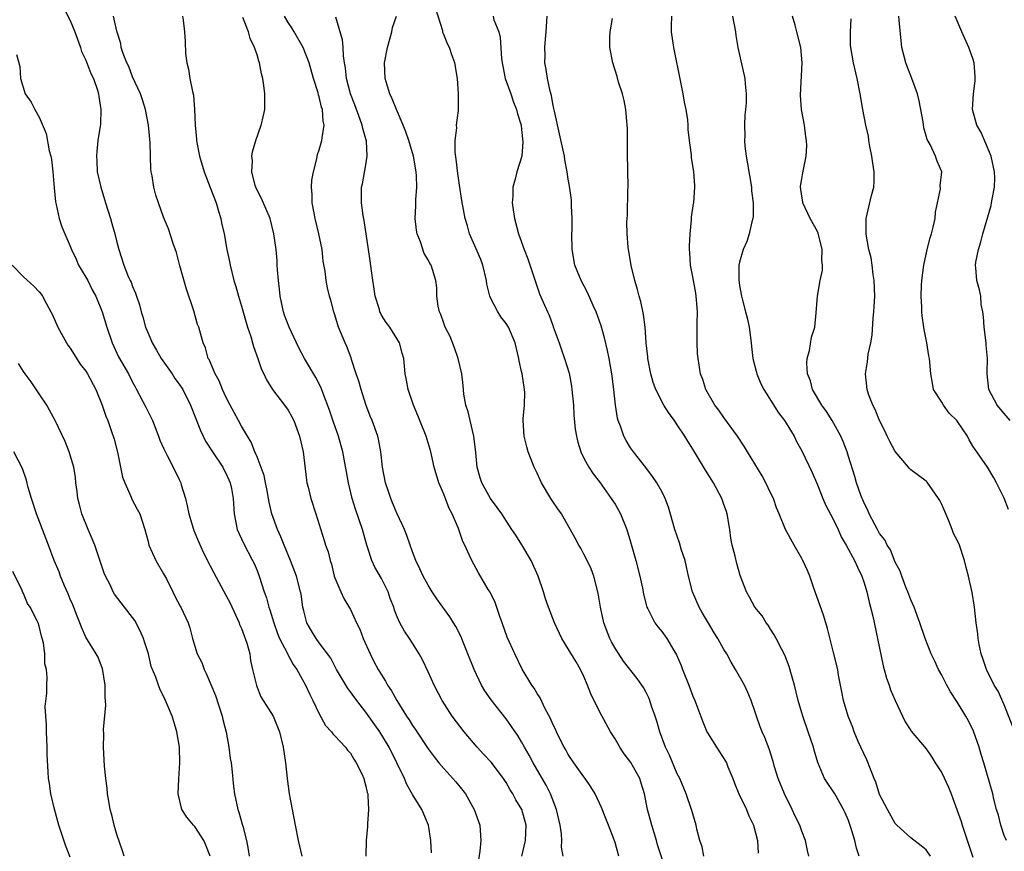
# Model space of a CAD drawing. Units: inches. Extents: x 2553000 to 2556000, y 1548000 to 1551000.
# Drawn here: x 2553535 to 2553661, y 1548824 to 1548931 of the extents above; entities that cross this region are included whole.
import ezdxf

# ---------------------------------------------------------------- set-up
doc = ezdxf.new("R2010")
doc.units = ezdxf.units.IN
doc.header["$MEASUREMENT"] = 0
doc.layers.add('LD25531548_2ft', color=124, linetype='Continuous')

msp = doc.modelspace()

# ---------------------------------------------------------------- linework, layer by layer
at = {"layer": 'LD25531548_2ft'}
for points, elevation in [([(2553540.14, 1548932.14), (2553541, 1548930.44), (2553541.59, 1548929), (2553542.3, 1548927), (2553542.46, 1548926.46), (2553543, 1548925.33), (2553543.14, 1548925), (2553543.65, 1548923.65), (2553543.99, 1548923), (2553544.52, 1548921.48), (2553544.65, 1548921), (2553544.68, 1548920.68), (2553544.93, 1548919), (2553544.87, 1548917.13), (2553544.85, 1548916.85), (2553544.56, 1548915), (2553544.4, 1548913.6), (2553544.37, 1548913), (2553544.41, 1548912.41), (2553544.48, 1548911), (2553544.92, 1548909), (2553545.42, 1548907.42), (2553545.54, 1548907), (2553546.17, 1548905), (2553546.34, 1548904.34), (2553546.74, 1548903), (2553547, 1548901.96), (2553547.26, 1548901), (2553547.9, 1548899), (2553548.46, 1548897.54), (2553548.7, 1548897), (2553548.81, 1548896.8), (2553549, 1548896.23), (2553549.38, 1548895.38), (2553549.5, 1548895), (2553549.9, 1548893.9), (2553550.1, 1548893), (2553550.33, 1548892.33), (2553550.67, 1548891), (2553551, 1548890.23), (2553551.54, 1548889), (2553552.08, 1548888.08), (2553552.68, 1548887), (2553554.08, 1548885), (2553554.44, 1548884.44), (2553555, 1548883.7), (2553555.46, 1548883), (2553556.46, 1548881), (2553557.73, 1548877.73), (2553558.07, 1548877), (2553558.38, 1548876.38), (2553559.26, 1548875), (2553560.61, 1548873), (2553560.73, 1548872.73), (2553561, 1548872.25), (2553561.38, 1548871.38), (2553561.56, 1548871), (2553561.72, 1548870.28), (2553561.93, 1548869), (2553562.05, 1548867), (2553562.47, 1548865), (2553563.25, 1548863.25), (2553564.44, 1548861), (2553564.62, 1548860.62), (2553565, 1548859.73), (2553565.28, 1548859), (2553565.92, 1548857), (2553566.2, 1548856.2), (2553566.53, 1548855), (2553566.66, 1548854.66), (2553567.16, 1548853), (2553567.65, 1548851.65), (2553567.91, 1548851), (2553568.86, 1548849.14), (2553568.94, 1548848.94), (2553569.65, 1548847.65), (2553570.1, 1548847), (2553571.21, 1548845), (2553571.78, 1548843.78), (2553572.18, 1548843), (2553573, 1548841.29), (2553573.82, 1548839.82), (2553574.57, 1548839), (2553574.73, 1548838.73), (2553575, 1548838.46), (2553576.35, 1548837), (2553576.62, 1548836.62), (2553577, 1548836.24), (2553577.46, 1548835.46), (2553577.76, 1548835), (2553578.49, 1548833.51), (2553578.72, 1548833), (2553578.76, 1548832.76), (2553579, 1548831.99), (2553579.17, 1548831.17), (2553579.22, 1548831), (2553579.26, 1548830.74), (2553579.32, 1548829), (2553579.18, 1548827.18), (2553579.2, 1548826.8), (2553579.02, 1548825), (2553578.97, 1548823)], 7672), ([(2553587.44, 1548823.44), (2553587.35, 1548825), (2553587.02, 1548827), (2553586.19, 1548829), (2553585, 1548830.94), (2553584.23, 1548832.23), (2553583.94, 1548833), (2553582.98, 1548835), (2553581.98, 1548837), (2553580.79, 1548839), (2553579, 1548841.52), (2553577.82, 1548843), (2553576.63, 1548844.63), (2553575.22, 1548847), (2553574.47, 1548848.47), (2553573, 1548850.42), (2553572.58, 1548851), (2553571.99, 1548851.99), (2553571.42, 1548853), (2553571, 1548854.55), (2553570.9, 1548855), (2553570.67, 1548856.67), (2553570.6, 1548857), (2553570.06, 1548859), (2553569.31, 1548861), (2553568.48, 1548863), (2553568.06, 1548864.06), (2553567.63, 1548865), (2553566.9, 1548867), (2553566.54, 1548868.54), (2553566.48, 1548869), (2553566.25, 1548870.25), (2553566.09, 1548871), (2553565.93, 1548871.93), (2553565, 1548874.34), (2553564.72, 1548875), (2553564.25, 1548876.25), (2553563.76, 1548877), (2553563, 1548878.3), (2553562.63, 1548879), (2553562.05, 1548880.05), (2553561.57, 1548881), (2553561, 1548882.07), (2553560.57, 1548883), (2553560.12, 1548884.12), (2553559.61, 1548885), (2553558.85, 1548886.85), (2553558.74, 1548887), (2553558.38, 1548888.38), (2553558.06, 1548889), (2553557.53, 1548891), (2553557.37, 1548891.37), (2553556.88, 1548893.12), (2553555.92, 1548895.92), (2553555.09, 1548898.91), (2553554.64, 1548900.64), (2553554.21, 1548901.79), (2553553.64, 1548903.65), (2553553, 1548905.15), (2553552.32, 1548907), (2553551.98, 1548907.98), (2553551.73, 1548909), (2553551.53, 1548910.47), (2553551.4, 1548911), (2553551.35, 1548911.35), (2553551.26, 1548914.74), (2553551.07, 1548917), (2553550.68, 1548919), (2553550.27, 1548920.27), (2553550.01, 1548921), (2553549, 1548923.21), (2553548.53, 1548924.53), (2553548.27, 1548925), (2553547.78, 1548926.22), (2553547.56, 1548927), (2553547.48, 1548927.48), (2553547, 1548929.09), (2553546.55, 1548931)], 7670), ([(2553555.44, 1548931), (2553555.52, 1548930.48), (2553555.67, 1548929), (2553555.76, 1548927.76), (2553555.81, 1548926.19), (2553555.97, 1548925), (2553556.2, 1548924.2), (2553556.38, 1548923), (2553556.7, 1548921.3), (2553556.83, 1548920.83), (2553556.97, 1548919), (2553557.04, 1548917), (2553557.21, 1548915.21), (2553557.21, 1548915), (2553557.25, 1548914.75), (2553557.6, 1548913), (2553558.2, 1548911), (2553559, 1548908.97), (2553559.73, 1548907), (2553560.07, 1548905.93), (2553560.34, 1548905), (2553560.45, 1548904.45), (2553560.79, 1548903), (2553561.14, 1548901), (2553561.46, 1548899.46), (2553561.53, 1548899), (2553562.02, 1548897), (2553562.26, 1548896.26), (2553562.61, 1548895), (2553563, 1548893.73), (2553563.6, 1548891.6), (2553563.79, 1548891), (2553564.19, 1548889.81), (2553564.42, 1548889), (2553564.54, 1548888.54), (2553565.09, 1548887), (2553565.58, 1548885.58), (2553565.86, 1548885), (2553566.24, 1548884.24), (2553567.01, 1548883.01), (2553568.55, 1548881), (2553569, 1548880.33), (2553569.48, 1548879.48), (2553569.73, 1548879), (2553570.48, 1548877), (2553570.91, 1548875), (2553571.35, 1548871.35), (2553571.42, 1548871), (2553571.57, 1548870.43), (2553571.91, 1548869), (2553572.57, 1548867), (2553573.61, 1548863.61), (2553573.81, 1548863), (2553574.13, 1548862.13), (2553574.39, 1548861), (2553574.55, 1548860.55), (2553574.93, 1548859), (2553575, 1548858.77), (2553575.75, 1548857), (2553576.15, 1548856.15), (2553577, 1548854.72), (2553577.8, 1548853), (2553578.2, 1548852.2), (2553578.64, 1548851), (2553579.52, 1548849), (2553580.02, 1548848.02), (2553580.58, 1548847), (2553581, 1548846.3), (2553581.51, 1548845.51), (2553581.78, 1548845), (2553582.26, 1548844.26), (2553582.95, 1548843), (2553584.22, 1548841), (2553584.54, 1548840.54), (2553585, 1548839.8), (2553585.34, 1548839.34), (2553587, 1548836.8), (2553587.77, 1548835.77), (2553588.38, 1548835), (2553589, 1548834.26), (2553590.54, 1548832.54), (2553591.45, 1548831.45), (2553591.77, 1548831), (2553592.92, 1548829), (2553593.46, 1548827.46), (2553593.64, 1548827), (2553593.67, 1548826.33), (2553593.77, 1548825), (2553593.63, 1548823.63), (2553593.47, 1548822.53)], 7668), ([(2553604.34, 1548823), (2553604.14, 1548824.14), (2553604.17, 1548825), (2553604.11, 1548825.89), (2553603.94, 1548827), (2553603.47, 1548829), (2553602.7, 1548831), (2553602.14, 1548832.14), (2553600.48, 1548835), (2553599.97, 1548835.97), (2553599.38, 1548837), (2553599, 1548837.71), (2553598.51, 1548838.51), (2553598.16, 1548839), (2553597.69, 1548839.69), (2553597, 1548840.68), (2553595.1, 1548843.1), (2553594.27, 1548844.27), (2553593.85, 1548845), (2553592.89, 1548847), (2553592.11, 1548849), (2553591.49, 1548850.51), (2553591.22, 1548851.22), (2553590.53, 1548852.53), (2553590.25, 1548853), (2553589.76, 1548853.76), (2553588.1, 1548856.1), (2553587.51, 1548857), (2553587, 1548857.84), (2553586.34, 1548859), (2553585.93, 1548859.93), (2553585.41, 1548861), (2553585, 1548862.15), (2553584.68, 1548863), (2553584.25, 1548864.25), (2553583.95, 1548865), (2553583, 1548867), (2553582.43, 1548868.43), (2553582.18, 1548869), (2553581.91, 1548869.91), (2553581.53, 1548871), (2553581.14, 1548873), (2553580.9, 1548875), (2553580.61, 1548876.61), (2553580.51, 1548877), (2553579.8, 1548879), (2553579.56, 1548879.56), (2553579, 1548881.06), (2553578.37, 1548883), (2553578.08, 1548884.08), (2553577.76, 1548885), (2553577.15, 1548886.85), (2553577.09, 1548887.09), (2553576.55, 1548888.55), (2553576.32, 1548889), (2553575.48, 1548891), (2553575, 1548892.61), (2553574.87, 1548893), (2553574.48, 1548894.48), (2553574.32, 1548895), (2553574.06, 1548896.06), (2553573.89, 1548897), (2553573.76, 1548898.24), (2553573.51, 1548899.51), (2553573.36, 1548901), (2553572.95, 1548903), (2553572.47, 1548905), (2553572.33, 1548905.67), (2553572.1, 1548907), (2553572.09, 1548908.09), (2553572, 1548909), (2553572.06, 1548909.94), (2553572.24, 1548911), (2553572.68, 1548912.68), (2553572.79, 1548913.21), (2553573, 1548913.83), (2553573.35, 1548915), (2553573.36, 1548915.36), (2553573.64, 1548917), (2553573.49, 1548917.49), (2553573.41, 1548919), (2553573.29, 1548919.29), (2553573, 1548920.63), (2553572.91, 1548920.91), (2553572.86, 1548921.14), (2553572.26, 1548923), (2553571.68, 1548925), (2553570.91, 1548927), (2553569.78, 1548929), (2553569.49, 1548929.49), (2553569, 1548930.21), (2553568.52, 1548931)], 7664), ([(2553617.63, 1548821), (2553616.48, 1548824.48), (2553616.34, 1548825), (2553615.72, 1548827), (2553615.16, 1548829), (2553614.82, 1548830.82), (2553614.77, 1548831), (2553614.38, 1548832.38), (2553614.17, 1548833), (2553613.05, 1548835.05), (2553612.18, 1548836.18), (2553611.62, 1548837), (2553611, 1548838.08), (2553610.42, 1548839), (2553609, 1548841.62), (2553607.88, 1548843.88), (2553607.47, 1548845), (2553607, 1548846.1), (2553606.58, 1548847), (2553606, 1548848), (2553605, 1548849.68), (2553604.18, 1548851), (2553603.21, 1548853), (2553602.46, 1548855), (2553602.09, 1548856.09), (2553601.82, 1548857), (2553601.12, 1548859), (2553600.22, 1548861), (2553599.03, 1548863.03), (2553598.26, 1548864.26), (2553597.75, 1548865), (2553596.44, 1548867), (2553595.85, 1548867.85), (2553594.99, 1548869), (2553593.9, 1548871), (2553593.66, 1548871.66), (2553593.29, 1548873), (2553593.11, 1548874.89), (2553592.87, 1548877), (2553592.37, 1548879), (2553592.13, 1548880.13), (2553591.83, 1548881), (2553591.58, 1548882.42), (2553591.51, 1548883.51), (2553591.31, 1548885), (2553590.84, 1548887), (2553590.37, 1548888.37), (2553589.8, 1548889.8), (2553589.19, 1548891), (2553589, 1548891.53), (2553588.64, 1548892.64), (2553588.46, 1548893), (2553588.29, 1548893.71), (2553588.12, 1548895), (2553588.09, 1548896.09), (2553587.99, 1548897), (2553587.55, 1548898.45), (2553587.36, 1548899), (2553587.21, 1548899.21), (2553587, 1548899.67), (2553586.48, 1548900.48), (2553585.99, 1548902.01), (2553585.58, 1548903), (2553585.48, 1548903.48), (2553585.32, 1548905), (2553585.39, 1548906.61), (2553585.39, 1548907.39), (2553585.54, 1548909), (2553585.51, 1548910.49), (2553585.47, 1548911), (2553585.1, 1548913), (2553584.5, 1548915), (2553584.14, 1548916.14), (2553583.8, 1548917), (2553582.92, 1548919), (2553582.37, 1548920.37), (2553582.06, 1548921), (2553581.46, 1548923), (2553581.4, 1548925), (2553581.75, 1548927), (2553582.07, 1548928.07), (2553582.32, 1548929), (2553582.43, 1548929.57), (2553582.94, 1548931)], 7660), ([(2553622.41, 1548823), (2553622.2, 1548824.2), (2553621.88, 1548825), (2553621.51, 1548826.49), (2553621.42, 1548827), (2553621, 1548828.43), (2553620.85, 1548829), (2553620.16, 1548831), (2553619.32, 1548833), (2553619, 1548833.6), (2553618, 1548836), (2553617.49, 1548837), (2553616.75, 1548839), (2553616.36, 1548840.36), (2553616.16, 1548841), (2553615.71, 1548842.29), (2553615.48, 1548843), (2553615.34, 1548843.34), (2553615, 1548844.05), (2553614.67, 1548844.67), (2553614.46, 1548845), (2553613.84, 1548845.84), (2553612.07, 1548848.07), (2553611, 1548849.73), (2553610.55, 1548850.55), (2553610.32, 1548851), (2553609.55, 1548853), (2553609.14, 1548855), (2553608.83, 1548856.83), (2553608.27, 1548859), (2553607.93, 1548859.93), (2553607.43, 1548861), (2553607, 1548861.85), (2553606.59, 1548862.59), (2553606.34, 1548863), (2553605.9, 1548863.9), (2553604.14, 1548867), (2553603.65, 1548867.65), (2553603, 1548868.59), (2553602.74, 1548869), (2553601.54, 1548871), (2553601.37, 1548871.37), (2553601, 1548872.26), (2553600.63, 1548873), (2553599.84, 1548875), (2553599.65, 1548875.65), (2553599.32, 1548877), (2553599.21, 1548879), (2553599.22, 1548879.22), (2553599.38, 1548881), (2553599.4, 1548882.6), (2553599.38, 1548883), (2553599.31, 1548883.31), (2553599.06, 1548885), (2553599, 1548885.3), (2553598.69, 1548886.69), (2553598.63, 1548887), (2553598.17, 1548889), (2553597.31, 1548891), (2553597, 1548891.48), (2553596.34, 1548892.34), (2553595.94, 1548893), (2553595, 1548894.81), (2553594.91, 1548895), (2553594.54, 1548896.54), (2553594.48, 1548897), (2553594.02, 1548899), (2553593.74, 1548899.74), (2553593, 1548901.48), (2553592.31, 1548903), (2553592.03, 1548904.03), (2553591.73, 1548905), (2553591.31, 1548907.31), (2553591, 1548909.26), (2553590.79, 1548910.79), (2553590.61, 1548912.61), (2553590.48, 1548913.52), (2553590.48, 1548915), (2553590.67, 1548916.67), (2553590.65, 1548917), (2553590.87, 1548918.87), (2553590.9, 1548921), (2553590.76, 1548923), (2553590.42, 1548925), (2553590.04, 1548926.04), (2553589.74, 1548927), (2553589.46, 1548927.46), (2553589, 1548928.65), (2553588.89, 1548928.89), (2553588.87, 1548929.13), (2553587.96, 1548931.96)], 7658), ([(2553595.34, 1548931), (2553595.45, 1548930.55), (2553596.07, 1548929), (2553596.25, 1548928.25), (2553596.43, 1548925.57), (2553596.5, 1548925), (2553596.57, 1548924.57), (2553596.9, 1548923), (2553597.6, 1548921), (2553597.97, 1548919.97), (2553598.35, 1548919), (2553598.46, 1548918.46), (2553598.93, 1548917), (2553598.93, 1548916.93), (2553599, 1548916.45), (2553599.16, 1548914.84), (2553599.02, 1548913), (2553598.39, 1548911), (2553598.2, 1548910.2), (2553597.85, 1548909), (2553597.85, 1548907.85), (2553597.78, 1548907), (2553597.9, 1548906.1), (2553598.07, 1548905), (2553598.58, 1548903), (2553599.32, 1548901), (2553599.81, 1548899.81), (2553601.31, 1548895.31), (2553601.78, 1548894.22), (2553602.32, 1548893), (2553602.55, 1548892.55), (2553603, 1548891.25), (2553603.07, 1548891.07), (2553603.82, 1548889), (2553604.11, 1548888.11), (2553604.51, 1548887), (2553605.09, 1548885.09), (2553605.42, 1548883.42), (2553605.47, 1548883), (2553605.65, 1548881), (2553605.72, 1548879.72), (2553605.9, 1548877.9), (2553606.05, 1548877), (2553606.22, 1548876.22), (2553606.61, 1548875), (2553607, 1548874.18), (2553607.62, 1548873), (2553608.18, 1548872.18), (2553609, 1548871.12), (2553610.52, 1548869), (2553611, 1548868.25), (2553611.47, 1548867.47), (2553611.72, 1548867), (2553612.52, 1548865), (2553613, 1548863.42), (2553613.69, 1548861), (2553614.21, 1548859), (2553614.53, 1548857.47), (2553614.63, 1548857), (2553614.67, 1548856.67), (2553615.09, 1548855), (2553615.21, 1548854.79), (2553616.11, 1548853), (2553616.49, 1548852.49), (2553617, 1548851.88), (2553617.64, 1548851), (2553618.56, 1548849.44), (2553618.9, 1548848.9), (2553619.5, 1548847.5), (2553619.67, 1548847), (2553620.47, 1548845), (2553621, 1548843.58), (2553621.24, 1548843), (2553622.27, 1548840.27), (2553622.81, 1548839), (2553622.87, 1548838.87), (2553624.03, 1548837), (2553625.2, 1548835.2), (2553625.31, 1548835), (2553625.5, 1548834.5), (2553626.14, 1548833), (2553626.37, 1548832.37), (2553626.92, 1548831), (2553627.9, 1548829), (2553628.2, 1548828.2), (2553628.78, 1548827), (2553629.29, 1548825), (2553629.4, 1548823.4)], 7656), ([(2553635.92, 1548823), (2553635.72, 1548823.72), (2553635.46, 1548825), (2553635, 1548826.21), (2553634.73, 1548827), (2553634.15, 1548828.15), (2553633.75, 1548829), (2553632.77, 1548831), (2553631.97, 1548833), (2553631.51, 1548834.49), (2553631.29, 1548835.29), (2553630.8, 1548836.8), (2553630.24, 1548838.24), (2553629.9, 1548839), (2553629.65, 1548839.65), (2553629.16, 1548841), (2553629, 1548841.53), (2553628.5, 1548843), (2553628.06, 1548844.06), (2553627.62, 1548845), (2553626.5, 1548847), (2553625.94, 1548847.94), (2553625.36, 1548849), (2553625, 1548849.59), (2553624.22, 1548851), (2553623.73, 1548851.73), (2553623, 1548852.95), (2553622.26, 1548854.26), (2553621.83, 1548855), (2553620.96, 1548857), (2553620.45, 1548859), (2553620.19, 1548860.19), (2553620, 1548861), (2553619.52, 1548862.48), (2553619.29, 1548863.29), (2553618.69, 1548865), (2553617.86, 1548867.86), (2553617.45, 1548869), (2553617, 1548869.9), (2553616.39, 1548871), (2553615.83, 1548871.83), (2553614.97, 1548872.97), (2553613.36, 1548875), (2553613, 1548875.5), (2553612.44, 1548876.44), (2553612.15, 1548877), (2553611.7, 1548878.3), (2553611.41, 1548879), (2553611.32, 1548879.32), (2553611.05, 1548881), (2553610.84, 1548883), (2553610.58, 1548885), (2553610.23, 1548887), (2553610.02, 1548888.02), (2553609.65, 1548889.65), (2553609.21, 1548891.21), (2553608.56, 1548893), (2553608.19, 1548893.81), (2553607.48, 1548895.48), (2553606.67, 1548897), (2553605.84, 1548899), (2553605.48, 1548901), (2553605.47, 1548903), (2553605.51, 1548903.51), (2553605.51, 1548905), (2553605.4, 1548906.6), (2553605.41, 1548907), (2553605.39, 1548907.39), (2553605.17, 1548909.17), (2553605, 1548910.07), (2553604.86, 1548911), (2553604.55, 1548912.55), (2553604.5, 1548913), (2553603.88, 1548915.88), (2553603.21, 1548918.79), (2553603.15, 1548919.15), (2553603, 1548919.72), (2553602.82, 1548920.82), (2553602.65, 1548921.35), (2553602.32, 1548923), (2553602.16, 1548924.16), (2553602, 1548925), (2553602.02, 1548925.98), (2553601.99, 1548927), (2553602.05, 1548928.05), (2553602.16, 1548929), (2553602.28, 1548931)], 7654), ([(2553651.53, 1548823), (2553651, 1548823.82), (2553650.35, 1548824.35), (2553649, 1548825.35), (2553647.21, 1548827), (2553647, 1548827.21), (2553646, 1548829), (2553645, 1548830.93), (2553644.5, 1548832.5), (2553644.31, 1548833), (2553643.82, 1548834.18), (2553643.37, 1548835.37), (2553642.58, 1548837), (2553642.25, 1548837.75), (2553641.73, 1548839), (2553641.54, 1548839.54), (2553640.95, 1548841), (2553640.36, 1548843), (2553640.15, 1548844.15), (2553639.97, 1548845), (2553639.73, 1548846.27), (2553639.62, 1548847), (2553639.13, 1548849), (2553638.29, 1548852.29), (2553637.84, 1548853.84), (2553637.32, 1548855.32), (2553636.55, 1548857.45), (2553636.02, 1548859), (2553635.72, 1548859.72), (2553635.15, 1548861), (2553635, 1548861.29), (2553634.01, 1548863), (2553632.9, 1548865), (2553632.11, 1548867), (2553631.77, 1548867.77), (2553631.35, 1548869), (2553631, 1548869.7), (2553630.4, 1548871), (2553629.9, 1548871.9), (2553628.01, 1548875), (2553627.64, 1548875.64), (2553626.73, 1548877), (2553625, 1548879.4), (2553624.34, 1548880.34), (2553623.83, 1548881), (2553622.65, 1548883), (2553622.27, 1548884.27), (2553621.99, 1548885), (2553621.87, 1548885.87), (2553621.68, 1548887), (2553621.62, 1548887.62), (2553621.54, 1548889), (2553621.57, 1548890.43), (2553621.54, 1548891.54), (2553621.6, 1548893), (2553621.54, 1548893.54), (2553621.45, 1548895), (2553621.37, 1548895.37), (2553621, 1548897.51), (2553620.71, 1548899), (2553620.63, 1548900.63), (2553620.59, 1548901), (2553620.58, 1548901.42), (2553620.67, 1548903), (2553620.84, 1548904.84), (2553620.85, 1548905.15), (2553621.08, 1548906.92), (2553621.11, 1548907), (2553621.27, 1548909), (2553621.24, 1548909.24), (2553621.13, 1548911), (2553620.83, 1548912.83), (2553620.82, 1548913.18), (2553620.58, 1548915), (2553620.42, 1548916.42), (2553620.41, 1548917), (2553620.34, 1548917.66), (2553620.14, 1548919), (2553619.93, 1548919.93), (2553619.75, 1548921), (2553619.46, 1548922.54), (2553618.54, 1548927), (2553618.26, 1548929), (2553618.28, 1548929.72), (2553618.29, 1548931)], 7650), ([(2553626.1, 1548931), (2553626.47, 1548929), (2553626.51, 1548928.51), (2553626.79, 1548927), (2553627.69, 1548923), (2553627.71, 1548922.29), (2553627.85, 1548921), (2553627.86, 1548919.86), (2553627.77, 1548919), (2553627.67, 1548918.33), (2553627.65, 1548917), (2553627.68, 1548915.68), (2553627.63, 1548915), (2553627.69, 1548914.31), (2553627.84, 1548913), (2553628.03, 1548912.03), (2553628.52, 1548909), (2553628.55, 1548908.55), (2553628.74, 1548907), (2553628.75, 1548905.26), (2553628.71, 1548905), (2553628.58, 1548904.58), (2553628.25, 1548903), (2553627.96, 1548902.04), (2553627.47, 1548901), (2553627, 1548899.39), (2553626.91, 1548899), (2553626.89, 1548897.11), (2553627, 1548896.36), (2553627.23, 1548895.23), (2553627.25, 1548895), (2553627.32, 1548894.68), (2553627.78, 1548893), (2553628.03, 1548892.03), (2553628.25, 1548891), (2553628.5, 1548889), (2553628.54, 1548888.54), (2553628.72, 1548887), (2553629.18, 1548885.18), (2553629.23, 1548885), (2553629.74, 1548883.74), (2553630.11, 1548883), (2553632.01, 1548880.01), (2553632.8, 1548879), (2553633, 1548878.69), (2553634, 1548877), (2553634.34, 1548876.34), (2553635, 1548875.13), (2553636.34, 1548872.34), (2553637, 1548870.75), (2553637.7, 1548869), (2553638.1, 1548868.1), (2553639, 1548866.43), (2553639.69, 1548865), (2553640.07, 1548864.07), (2553640.7, 1548863), (2553641.78, 1548861), (2553642.14, 1548860.14), (2553642.71, 1548859), (2553643, 1548858.14), (2553643.34, 1548857), (2553643.65, 1548855.65), (2553643.84, 1548855), (2553644.13, 1548853.87), (2553644.75, 1548851), (2553645.46, 1548847.46), (2553645.59, 1548847), (2553645.87, 1548845.87), (2553646.22, 1548845), (2553646.41, 1548844.41), (2553647, 1548843), (2553647.96, 1548841), (2553648.29, 1548840.29), (2553649, 1548839.18), (2553649.07, 1548839.07), (2553651, 1548836.82), (2553651.71, 1548835.71), (2553652.15, 1548835), (2553653, 1548833.71), (2553653.86, 1548831.86), (2553654.18, 1548831), (2553654.43, 1548830.43), (2553655.46, 1548827.46), (2553655.59, 1548827), (2553657, 1548822.86)], 7648), ([(2553661.29, 1548825), (2553661, 1548825.65), (2553660.56, 1548827), (2553660.27, 1548828.27), (2553660.03, 1548829), (2553659.69, 1548830.31), (2553659.54, 1548831), (2553658.41, 1548835), (2553658.06, 1548836.06), (2553657.78, 1548837), (2553657.07, 1548839.07), (2553656.41, 1548840.41), (2553656.09, 1548841), (2553655, 1548842.76), (2553654.12, 1548844.12), (2553653.64, 1548845), (2553653, 1548846.29), (2553652.58, 1548847), (2553652.08, 1548848.08), (2553651.62, 1548849), (2553650.85, 1548851), (2553650.18, 1548853), (2553649.43, 1548855), (2553649, 1548855.98), (2553648.64, 1548857), (2553648.39, 1548857.61), (2553647.86, 1548859), (2553647.63, 1548859.63), (2553647, 1548860.81), (2553646.39, 1548862.39), (2553645.98, 1548863), (2553645.68, 1548863.68), (2553645, 1548864.51), (2553644.83, 1548864.83), (2553644.72, 1548865), (2553644.37, 1548865.63), (2553643.66, 1548867), (2553643.47, 1548867.47), (2553643, 1548868.41), (2553642.84, 1548868.84), (2553642.76, 1548869), (2553642.6, 1548869.4), (2553642.05, 1548871), (2553641.82, 1548871.82), (2553641, 1548874.37), (2553640.81, 1548875), (2553640.31, 1548876.31), (2553640.01, 1548877), (2553638.92, 1548879), (2553638.17, 1548880.17), (2553637.58, 1548881), (2553636.38, 1548883), (2553636.11, 1548884.11), (2553635.74, 1548885), (2553635.63, 1548886.37), (2553635.7, 1548887), (2553636, 1548888), (2553636.25, 1548889.75), (2553636.66, 1548891), (2553636.85, 1548892.85), (2553637.02, 1548895.02), (2553637.38, 1548897), (2553637.66, 1548898.34), (2553637.66, 1548899), (2553637.58, 1548899.58), (2553637.6, 1548901), (2553637.09, 1548903.09), (2553637, 1548903.3), (2553636.08, 1548905), (2553635.13, 1548907), (2553635.13, 1548907.13), (2553635, 1548907.88), (2553634.85, 1548909), (2553634.85, 1548909.15), (2553635, 1548910.1), (2553635.13, 1548910.87), (2553635.58, 1548913), (2553635.65, 1548914.35), (2553635.62, 1548915), (2553635.5, 1548915.5), (2553635.33, 1548917), (2553634.97, 1548919), (2553634.83, 1548920.83), (2553635.05, 1548925), (2553634.89, 1548927), (2553634.37, 1548929), (2553634.13, 1548929.87), (2553633.79, 1548931)], 7646), ([(2553661.58, 1548867.58), (2553661, 1548869.04), (2553660.02, 1548871), (2553659.66, 1548871.66), (2553658.87, 1548873), (2553657.5, 1548875), (2553657.27, 1548875.27), (2553657, 1548875.74), (2553656.52, 1548876.52), (2553656.29, 1548877), (2553655, 1548878.9), (2553654.92, 1548879), (2553653.95, 1548879.95), (2553653.19, 1548881), (2553653, 1548881.39), (2553651.94, 1548883), (2553651.81, 1548883.81), (2553651.58, 1548885), (2553651.43, 1548887), (2553651.34, 1548887.34), (2553651.06, 1548889), (2553650.72, 1548890.72), (2553650.69, 1548891), (2553650.47, 1548892.47), (2553650.43, 1548893), (2553650.43, 1548893.57), (2553650.34, 1548895), (2553650.4, 1548896.4), (2553650.44, 1548897), (2553650.7, 1548899), (2553651.12, 1548901), (2553651.5, 1548902.5), (2553651.65, 1548903), (2553651.88, 1548903.88), (2553652.12, 1548905), (2553652.18, 1548905.82), (2553652.45, 1548907), (2553652.82, 1548908.82), (2553652.8, 1548909.2), (2553652.99, 1548911), (2553652.38, 1548912.38), (2553652.19, 1548913), (2553651.48, 1548914.52), (2553651.13, 1548915.13), (2553651, 1548915.64), (2553650.67, 1548916.67), (2553650.58, 1548917.42), (2553650.1, 1548920.1), (2553649.89, 1548921), (2553649.16, 1548923), (2553649, 1548923.35), (2553648.52, 1548924.52), (2553648.37, 1548925), (2553647.86, 1548927), (2553647.52, 1548930.48), (2553647.49, 1548931)], 7642), ([(2553661.76, 1548879), (2553661, 1548879.9), (2553660.1, 1548881), (2553659.04, 1548883), (2553658.81, 1548885), (2553658.83, 1548885.17), (2553658.86, 1548887), (2553658.69, 1548888.69), (2553658.68, 1548889), (2553658.42, 1548891), (2553658.36, 1548892.36), (2553658.26, 1548893), (2553658.07, 1548893.93), (2553657.99, 1548895), (2553657.82, 1548895.82), (2553657.49, 1548897), (2553657.37, 1548898.63), (2553657.33, 1548899), (2553657.38, 1548899.38), (2553657.69, 1548901), (2553658, 1548902), (2553658.26, 1548903), (2553659.32, 1548906.68), (2553659.39, 1548907), (2553659.46, 1548907.46), (2553659.77, 1548909), (2553659.8, 1548910.2), (2553659.78, 1548911), (2553659.33, 1548913), (2553659, 1548913.84), (2553658.03, 1548916.03), (2553657.48, 1548917), (2553656.94, 1548919), (2553657.05, 1548921), (2553657.29, 1548922.71), (2553657.3, 1548923), (2553657.26, 1548923.26), (2553657.17, 1548925), (2553657, 1548925.58), (2553656.48, 1548927), (2553655.55, 1548929), (2553654.73, 1548931)], 7640), ([(2553599.01, 1548823.01), (2553599.48, 1548825), (2553599.6, 1548827), (2553599.04, 1548829), (2553598.26, 1548830.26), (2553597.86, 1548831), (2553597.52, 1548831.52), (2553597, 1548832.46), (2553596.66, 1548833), (2553595.08, 1548835.08), (2553594.1, 1548836.1), (2553593.27, 1548837), (2553591.61, 1548839), (2553590.09, 1548841), (2553588.79, 1548843), (2553587.76, 1548845), (2553587, 1548846.71), (2553586.25, 1548848.25), (2553585.83, 1548849), (2553585, 1548850.38), (2553584.6, 1548851), (2553583.95, 1548851.95), (2553583.37, 1548853), (2553583, 1548853.78), (2553582.65, 1548854.65), (2553582.56, 1548855), (2553582.13, 1548856.13), (2553581.85, 1548857), (2553581, 1548858.7), (2553580.15, 1548860.15), (2553579.76, 1548861), (2553579.11, 1548863), (2553578.55, 1548865), (2553577.64, 1548867.64), (2553577.23, 1548869), (2553576.75, 1548871), (2553576.02, 1548875), (2553575.47, 1548877), (2553574.82, 1548878.82), (2553574.33, 1548880.33), (2553573.49, 1548882.51), (2553573.23, 1548883.23), (2553572.56, 1548884.56), (2553571.11, 1548887), (2553570.37, 1548888.37), (2553569.14, 1548891), (2553568.55, 1548892.55), (2553568.39, 1548893), (2553567.96, 1548895), (2553567.9, 1548895.9), (2553567.75, 1548897), (2553567.62, 1548898.38), (2553567.61, 1548899), (2553567.58, 1548899.58), (2553567.44, 1548901), (2553567.17, 1548903), (2553566.68, 1548905), (2553565.56, 1548907.57), (2553565, 1548908.65), (2553564.84, 1548909), (2553564.77, 1548909.23), (2553564.33, 1548911), (2553564.4, 1548912.4), (2553564.34, 1548913), (2553564.43, 1548913.57), (2553564.84, 1548915), (2553565.54, 1548917), (2553565.69, 1548917.69), (2553566, 1548919), (2553565.99, 1548919.99), (2553566.02, 1548921), (2553565.89, 1548922.11), (2553565.75, 1548923), (2553565.59, 1548923.59), (2553565.32, 1548925), (2553565.23, 1548925.23), (2553565, 1548926.02), (2553564.69, 1548927), (2553564.14, 1548928.14), (2553563.89, 1548929), (2553563.16, 1548930.84)], 7666), ([(2553611.49, 1548823), (2553611, 1548824.78), (2553610.89, 1548825.11), (2553610.17, 1548827), (2553609.83, 1548827.83), (2553609.28, 1548829.28), (2553608.45, 1548831), (2553607.91, 1548831.91), (2553607.15, 1548833), (2553607, 1548833.19), (2553605.71, 1548835), (2553605, 1548836.07), (2553604.67, 1548836.67), (2553604.48, 1548837), (2553603.92, 1548838.08), (2553603.48, 1548839), (2553603.34, 1548839.34), (2553603, 1548839.98), (2553602.7, 1548840.7), (2553601.98, 1548842.02), (2553601.37, 1548843.37), (2553601, 1548843.91), (2553600.62, 1548844.62), (2553600.32, 1548845), (2553599.06, 1548847.06), (2553598.11, 1548849), (2553597.16, 1548851.16), (2553596.51, 1548853), (2553596.2, 1548853.8), (2553595.6, 1548855.6), (2553594.94, 1548856.94), (2553594.7, 1548857.3), (2553593.45, 1548859.45), (2553592.59, 1548861), (2553592.32, 1548861.68), (2553591.7, 1548863), (2553591.44, 1548863.44), (2553590.88, 1548865.12), (2553590.07, 1548867), (2553589.7, 1548867.7), (2553589, 1548869.55), (2553588.37, 1548871), (2553587.77, 1548873), (2553587.4, 1548874.6), (2553587.34, 1548875), (2553587.27, 1548875.27), (2553586.73, 1548877), (2553585.93, 1548879), (2553585.68, 1548879.68), (2553585.1, 1548881), (2553584.43, 1548883), (2553584.22, 1548884.22), (2553584.05, 1548885), (2553583.85, 1548887), (2553583.66, 1548887.66), (2553583.3, 1548889), (2553582.06, 1548891), (2553581.61, 1548891.61), (2553581, 1548892.58), (2553580.85, 1548892.85), (2553580.79, 1548893), (2553580.72, 1548893.28), (2553580.2, 1548895), (2553579.72, 1548898.28), (2553579.56, 1548899.56), (2553579.32, 1548901), (2553578.75, 1548904.75), (2553578.63, 1548905.37), (2553578.42, 1548907), (2553578.43, 1548909), (2553578.55, 1548909.45), (2553579, 1548911.89), (2553579.17, 1548913), (2553579.05, 1548914.95), (2553578.58, 1548916.58), (2553578.52, 1548917), (2553578.27, 1548917.73), (2553577.59, 1548919.59), (2553577.03, 1548921), (2553576.5, 1548923), (2553576.36, 1548924.36), (2553576.24, 1548925), (2553576.11, 1548925.89), (2553576.07, 1548927), (2553575.98, 1548927.98), (2553575.11, 1548930.89)], 7662), ([(2553642.39, 1548823), (2553642.05, 1548824.05), (2553641.81, 1548825), (2553641.31, 1548826.69), (2553641, 1548827.58), (2553640.57, 1548828.57), (2553640.36, 1548829), (2553639.25, 1548831), (2553639, 1548831.41), (2553638.34, 1548832.34), (2553637.94, 1548833), (2553637.05, 1548835.05), (2553636.61, 1548836.61), (2553636.52, 1548837), (2553635.84, 1548839), (2553635.13, 1548841), (2553635, 1548841.43), (2553634.54, 1548843), (2553634.05, 1548845), (2553633.68, 1548846.32), (2553633.4, 1548847.4), (2553632.83, 1548848.83), (2553632.42, 1548849.58), (2553631.7, 1548851), (2553631.47, 1548851.47), (2553631, 1548852.17), (2553630.69, 1548852.69), (2553630.44, 1548853), (2553629.89, 1548853.89), (2553628.96, 1548855), (2553628.3, 1548856.3), (2553627.88, 1548857), (2553627.09, 1548859.09), (2553626.64, 1548860.64), (2553626.44, 1548861.56), (2553626.06, 1548863), (2553625.89, 1548863.89), (2553625.74, 1548865), (2553625.4, 1548867), (2553625.31, 1548867.31), (2553625, 1548868.22), (2553624.72, 1548869), (2553623.65, 1548871), (2553622.63, 1548872.63), (2553621.2, 1548875), (2553620.35, 1548876.35), (2553619.98, 1548877), (2553619, 1548878.48), (2553618.64, 1548879), (2553617.94, 1548879.94), (2553617.29, 1548881), (2553616.25, 1548883), (2553615.92, 1548883.92), (2553615.6, 1548885), (2553615.22, 1548887), (2553615.21, 1548887.21), (2553615, 1548889), (2553614.87, 1548891), (2553614.66, 1548892.66), (2553614.31, 1548894.31), (2553614.11, 1548895), (2553613.88, 1548895.88), (2553613.54, 1548897), (2553613.06, 1548898.94), (2553612.78, 1548900.78), (2553612.72, 1548901), (2553612.68, 1548901.32), (2553612.55, 1548903), (2553612.53, 1548904.53), (2553612.55, 1548905), (2553612.59, 1548905.41), (2553612.66, 1548908.66), (2553612.68, 1548909), (2553612.6, 1548913.4), (2553612.61, 1548915), (2553612.6, 1548916.6), (2553612.57, 1548917), (2553612.51, 1548917.49), (2553612.38, 1548919), (2553612.16, 1548920.16), (2553611.95, 1548921), (2553611.46, 1548922.54), (2553611.27, 1548923.27), (2553610.73, 1548925), (2553610.35, 1548927), (2553610.35, 1548928.35), (2553610.38, 1548929), (2553610.69, 1548930.69)], 7652), ([(2553662.38, 1548839), (2553661, 1548842.44), (2553660.22, 1548844.22), (2553659.74, 1548845), (2553658.73, 1548847), (2553658.3, 1548848.3), (2553658.05, 1548849), (2553657.8, 1548850.2), (2553657.65, 1548851), (2553657.61, 1548851.61), (2553657.42, 1548853), (2553657.21, 1548855), (2553656.9, 1548856.9), (2553656.41, 1548859), (2553656.11, 1548860.11), (2553655.9, 1548861), (2553655.25, 1548863), (2553655, 1548863.53), (2553654.5, 1548864.5), (2553654.34, 1548865), (2553653.89, 1548866.11), (2553653.49, 1548867), (2553653, 1548868.2), (2553652.73, 1548868.73), (2553652.58, 1548869), (2553651.1, 1548871.1), (2553651, 1548871.2), (2553649, 1548872.68), (2553648.83, 1548872.83), (2553648.72, 1548873), (2553647, 1548875.04), (2553646.3, 1548876.3), (2553645.96, 1548877), (2553645.67, 1548877.67), (2553645, 1548879), (2553644.43, 1548880.43), (2553644.12, 1548881), (2553643.58, 1548882.42), (2553643.39, 1548883), (2553643.17, 1548885), (2553643.43, 1548886.57), (2553643.54, 1548887.54), (2553643.86, 1548889), (2553644.03, 1548889.97), (2553644.18, 1548892.18), (2553644.27, 1548893), (2553644.32, 1548893.68), (2553644.37, 1548895), (2553644.32, 1548897), (2553644.19, 1548897.81), (2553644.05, 1548899), (2553643.92, 1548899.92), (2553643.63, 1548901), (2553643.3, 1548902.7), (2553643.27, 1548903), (2553643.29, 1548903.29), (2553643.26, 1548905), (2553643.96, 1548907.96), (2553644.24, 1548909), (2553644.29, 1548909.71), (2553644.29, 1548911), (2553644.11, 1548912.11), (2553644, 1548913), (2553643.75, 1548914.25), (2553643.63, 1548915), (2553643.57, 1548915.57), (2553643.25, 1548917), (2553642.85, 1548919), (2553642.5, 1548921), (2553642.11, 1548923), (2553641.63, 1548925), (2553641.29, 1548927), (2553641.27, 1548927.27), (2553641.24, 1548929), (2553641.34, 1548930.66)], 7644), ([(2553534.1, 1548926.1), (2553534.54, 1548924.54), (2553534.6, 1548923), (2553535.19, 1548921), (2553535.97, 1548919.97), (2553536.43, 1548919), (2553537, 1548918.03), (2553537.91, 1548915.91), (2553538.3, 1548913.7), (2553538.5, 1548913), (2553538.58, 1548912.58), (2553538.77, 1548911), (2553538.94, 1548908.94), (2553539.12, 1548907.12), (2553539.21, 1548906.79), (2553539.59, 1548905), (2553539.93, 1548903.93), (2553540.31, 1548903), (2553541, 1548901.43), (2553541.15, 1548901), (2553541.76, 1548899.76), (2553542.08, 1548899), (2553543, 1548897.47), (2553543.25, 1548897), (2553543.82, 1548895.82), (2553544.27, 1548895), (2553545.11, 1548893), (2553545.7, 1548891), (2553546.37, 1548889), (2553547.22, 1548887.22), (2553548.48, 1548885), (2553549, 1548883.94), (2553549.33, 1548883.33), (2553549.53, 1548883), (2553550.73, 1548880.73), (2553551, 1548880.15), (2553551.38, 1548879.38), (2553551.55, 1548879), (2553552.35, 1548877), (2553552.51, 1548876.51), (2553553, 1548875.47), (2553553.14, 1548875.14), (2553553.46, 1548874.54), (2553554.5, 1548872.5), (2553555, 1548871.45), (2553555.2, 1548871), (2553555.26, 1548870.74), (2553555.79, 1548869), (2553556.04, 1548868.04), (2553556.25, 1548867), (2553556.88, 1548864.88), (2553557.46, 1548863.46), (2553558.09, 1548862.09), (2553559, 1548860.35), (2553559.45, 1548859.45), (2553561, 1548856.57), (2553561.53, 1548855.53), (2553562.7, 1548853), (2553562.77, 1548852.77), (2553563, 1548852.27), (2553563.34, 1548851.34), (2553563.49, 1548851), (2553563.74, 1548850.26), (2553564.06, 1548849), (2553564.15, 1548848.15), (2553564.44, 1548847), (2553564.93, 1548844.93), (2553565.51, 1548843.51), (2553567.07, 1548841), (2553567.87, 1548839), (2553568.38, 1548837), (2553568.67, 1548835), (2553568.87, 1548833), (2553569.13, 1548831), (2553569.89, 1548827), (2553570.3, 1548825), (2553570.75, 1548823)], 7674), ([(2553533.53, 1548899), (2553535, 1548897.51), (2553536.31, 1548896.31), (2553537, 1548895.55), (2553537.25, 1548895.25), (2553537.43, 1548895), (2553537.9, 1548894.1), (2553538.52, 1548893), (2553538.68, 1548892.68), (2553539.41, 1548891), (2553540.51, 1548889), (2553540.7, 1548888.7), (2553541, 1548888.3), (2553541.5, 1548887.49), (2553542.28, 1548886.28), (2553543, 1548885.37), (2553543.23, 1548885), (2553544.31, 1548883), (2553545.11, 1548881), (2553545.56, 1548879.56), (2553545.81, 1548879), (2553546.28, 1548877.72), (2553546.64, 1548876.64), (2553547.07, 1548874.93), (2553547.73, 1548871.73), (2553548.01, 1548871), (2553548.84, 1548869.16), (2553548.92, 1548868.92), (2553549.6, 1548867.6), (2553549.93, 1548867), (2553550.6, 1548865), (2553551, 1548863.47), (2553551.11, 1548863), (2553552, 1548861), (2553553, 1548859.31), (2553553.35, 1548858.65), (2553554.18, 1548857), (2553554.44, 1548856.44), (2553555.13, 1548855.14), (2553555.23, 1548855), (2553556.14, 1548853), (2553556.37, 1548852.37), (2553556.69, 1548851), (2553557.3, 1548849), (2553557.91, 1548847.91), (2553558.19, 1548847), (2553558.48, 1548846.48), (2553559.65, 1548843.65), (2553560.51, 1548841), (2553560.59, 1548840.59), (2553561.04, 1548838.96), (2553561.4, 1548837), (2553561.55, 1548835.55), (2553561.66, 1548835), (2553561.76, 1548834.24), (2553561.97, 1548831.97), (2553562.11, 1548831), (2553562.55, 1548829), (2553562.68, 1548828.68), (2553563.11, 1548827.11), (2553563.16, 1548826.84), (2553563.63, 1548825), (2553563.86, 1548823.86), (2553563.99, 1548823)], 7676), ([(2553558.96, 1548823), (2553558.41, 1548824.41), (2553558.16, 1548825), (2553557, 1548826.83), (2553556.83, 1548827), (2553556, 1548828), (2553555.36, 1548829), (2553554.88, 1548831), (2553554.94, 1548832.94), (2553555.1, 1548835), (2553555.04, 1548837), (2553554.68, 1548839), (2553554.32, 1548840.32), (2553554.09, 1548841), (2553553.26, 1548843), (2553552.51, 1548844.51), (2553552.32, 1548845), (2553552, 1548846), (2553551.4, 1548847.4), (2553551.04, 1548849), (2553550.55, 1548850.55), (2553550.42, 1548851), (2553549.99, 1548851.99), (2553549.29, 1548853.29), (2553549, 1548853.7), (2553547.97, 1548855), (2553547.56, 1548855.57), (2553546.7, 1548856.7), (2553546.52, 1548857), (2553546.11, 1548857.89), (2553545.55, 1548859), (2553545.38, 1548859.38), (2553544.15, 1548863), (2553543.82, 1548863.82), (2553543.29, 1548865), (2553542.47, 1548867), (2553542.2, 1548868.2), (2553541.97, 1548869), (2553541.9, 1548869.9), (2553541.74, 1548871), (2553541.68, 1548871.68), (2553541.46, 1548873), (2553540.87, 1548875), (2553540.34, 1548876.34), (2553539.08, 1548879), (2553538.35, 1548880.35), (2553537.98, 1548881), (2553537, 1548882.44), (2553535.99, 1548883.99), (2553535.22, 1548885), (2553535, 1548885.31), (2553534.34, 1548886.34)], 7678), ([(2553547.95, 1548823), (2553547.7, 1548823.7), (2553547, 1548825.79), (2553546.64, 1548827), (2553546.33, 1548828.33), (2553546.15, 1548829), (2553545.94, 1548830.06), (2553545.8, 1548831), (2553545.75, 1548831.74), (2553545.57, 1548833), (2553545.42, 1548834.58), (2553545.27, 1548837), (2553545.32, 1548838.68), (2553545.28, 1548839.28), (2553545.57, 1548842.43), (2553545.48, 1548843.48), (2553545.49, 1548845), (2553545.13, 1548847.13), (2553545, 1548847.43), (2553544.57, 1548848.57), (2553544.34, 1548849), (2553543, 1548851.17), (2553542.43, 1548852.43), (2553542.22, 1548853), (2553541.87, 1548853.87), (2553541.32, 1548855.32), (2553541, 1548856.04), (2553540.73, 1548856.73), (2553540.25, 1548857.75), (2553539.74, 1548859), (2553539.56, 1548859.56), (2553538.95, 1548861), (2553538.21, 1548863), (2553537.87, 1548863.87), (2553536.68, 1548867), (2553536.02, 1548869), (2553535.61, 1548870.39), (2553535.36, 1548871.36), (2553534.85, 1548872.85), (2553533.76, 1548875)], 7680), ([(2553541, 1548822.86), (2553540.41, 1548824.41), (2553539.53, 1548827), (2553538.96, 1548829.04), (2553538.51, 1548831), (2553538.35, 1548832.35), (2553538.22, 1548833), (2553538.16, 1548833.84), (2553538.03, 1548836.03), (2553538.02, 1548837), (2553537.93, 1548839), (2553537.95, 1548839.95), (2553537.85, 1548841), (2553537.77, 1548842.23), (2553537.98, 1548843.98), (2553537.99, 1548845), (2553538.03, 1548845.97), (2553537.97, 1548847), (2553537.74, 1548847.74), (2553537.72, 1548849), (2553537.55, 1548850.45), (2553537.39, 1548851), (2553537.29, 1548851.29), (2553537, 1548852.57), (2553536.86, 1548853), (2553536.75, 1548853.25), (2553535.86, 1548855), (2553535.51, 1548855.51), (2553535, 1548856.78), (2553534.92, 1548856.92), (2553534.82, 1548857.18), (2553533.61, 1548859.61)], 7682)]:
    msp.add_lwpolyline(points, dxfattribs=dict(at, elevation=elevation))

doc.saveas('drawing.dxf')
